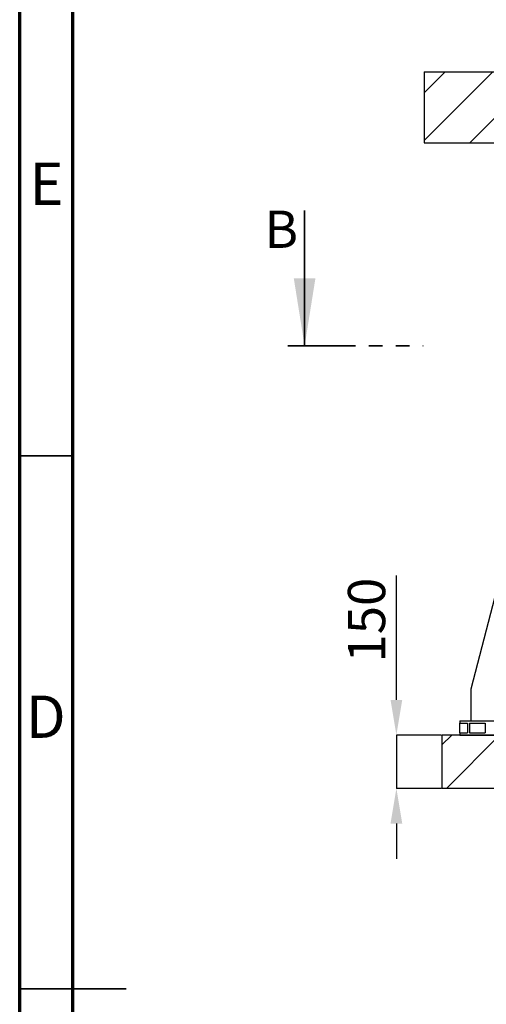
# Model space of a CAD drawing. Units: millimetres. Extents: x 15 to 966, y -824 to 292.
# Drawn here: x 566 to 610, y -268 to -175 of the extents above; entities that cross this region are included whole.
import ezdxf

# ---------------------------------------------------------------- set-up
doc = ezdxf.new("R2010")
doc.units = ezdxf.units.MM
doc.header["$PDSIZE"] = -1
doc.linetypes.add('HIDDEN', pattern=[1.905, 1.27, -0.635])
doc.linetypes.add('PHANTOM', pattern=[12.7, 6.35, -1.27, 1.27, -1.27, 1.27, -1.27])
doc.layers.add('FUTURE_PIPES', color=9, linetype='HIDDEN')
doc.styles.add('SLDTEXTSTYLE2', font='GOTHIC.TTF', dxfattribs={"width": 0.913})
doc.styles.get("Standard").update_dxf_attribs({"font": 'GOTHIC.TTF'})
doc.dimstyles.new('SLDDIMSTYLE2', dxfattribs={"dimtxt": 3.5, "dimasz": 3.302, "dimexe": 0, "dimexo": 0.0625, "dimgap": 0.875, "dimtad": 1, "dimdec": 0, "dimlfac": 30, "dimrnd": 1e-09, "dimzin": 12, "dimdsep": 46, "dimtxsty": 'SLDTEXTSTYLE2', "dimsah": 1, "dimcen": 0.09, "dimadec": 0, "dimazin": 3, "dimtfac": 1, "dimtdec": 0, "dimtmove": 0, "dimatfit": 0, "dimfxl": 1, "dimfrac": 2, "dimtolj": 1, "dimtzin": 12, "dimarcsym": 0})
doc.dimstyles.new('SLDDIMSTYLE3', dxfattribs={"dimtxt": 0.18, "dimasz": 1.016, "dimexe": 0, "dimexo": 0.0625, "dimgap": 0, "dimtad": 0, "dimtih": 1, "dimtoh": 1, "dimdec": 0, "dimrnd": 1e-09, "dimzin": 0, "dimdsep": 46, "dimtxsty": 'Standard', "dimblk1": 'DOT', "dimblk2": 'DOT', "dimsah": 1, "dimcen": 0.09, "dimadec": 0, "dimazin": 0, "dimtfac": 1.016, "dimtdec": 0, "dimtofl": 0, "dimtmove": 0, "dimatfit": 3, "dimldrblk": 'DOT', "dimfxl": 1, "dimfrac": 2, "dimtolj": 1, "dimtzin": 0, "dimarcsym": 0})
pattern_1 = [(45, (551.1878, -414.749), (-2.245064, 2.245064), [])]

# ---------------------------------------------------------------- blocks, each defined once
blk = doc.blocks.new('*D192')
at = {"color": 0, "linetype": 'Continuous', "lineweight": -2}
for p, q in [((601.547, -239.144), (601.547, -227.47)), ((605.759, -242.446), (601.547, -242.446)), ((601.547, -242.446), (601.547, -247.446)), ((605.759, -247.446), (601.547, -247.446)), ((601.547, -250.748), (601.547, -254.05))]:
    blk.add_line(p, q, dxfattribs=at)
at = {"color": 0}
for points in [[(600.997, -239.144), (602.097, -239.144), (601.547, -242.446)], [(602.097, -250.748), (600.997, -250.748), (601.547, -247.446)]]:
    blk.add_solid(points, dxfattribs=at)
at = {"layer": 'Defpoints', "color": 0}
for p in [(605.822, -242.446), (601.547, -247.446), (605.822, -247.446)]:
    blk.add_point(p, dxfattribs=at)
at = {"color": 0, "lineweight": 18, "insert": (596.996, -231.656), "char_height": 3.5, "attachment_point": 2, "rotation": 90, "style": 'SLDTEXTSTYLE2'}
blk.add_mtext('\\A1;150', dxfattribs=at)
blk = doc.blocks.new('_Dot')
at = {"color": 0, "linetype": 'ByBlock', "lineweight": -2}
blk.add_line((-0.5, 0), (-1, 0), dxfattribs=at)
at = {"color": 0, "linetype": 'ByBlock', "const_width": 0.5}
blk.add_lwpolyline([(-0.25, 0, 1), (0.25, 0, 1)], format="xyb", close=True, dxfattribs=at)

msp = doc.modelspace()

# ---------------------------------------------------------------- hatches: boundary and pattern name
at = {"linetype": 'Continuous', "lineweight": 18}
h = msp.add_hatch(dxfattribs=at)
h.set_pattern_fill('ANSI31', style=0)
h.set_pattern_definition(pattern_1)
h.paths.add_polyline_path([(612.488, -180.21), (604.155, -180.21), (604.155, -186.876), (612.488, -186.876)], flags=0)
at = {"layer": 'FUTURE_PIPES', "linetype": 'Continuous', "lineweight": 18}
h = msp.add_hatch(dxfattribs=at)
h.set_pattern_fill('ANSI31', color=256, style=0)
h.set_pattern_definition(pattern_1)
h.paths.add_polyline_path([(675.822, -247.446), (675.822, -242.446), (605.822, -242.446), (605.822, -247.446)], flags=0)

# ---------------------------------------------------------------- linework, layer by layer
at = {"color": 7, "linetype": 'Continuous', "lineweight": 70}
for p, q in [((566.188, -409.749), (566.188, -122.749)), ((571.188, -404.749), (571.188, -127.749))]:
    msp.add_line(p, q, dxfattribs=at)
at = {"color": 7, "linetype": 'Continuous', "lineweight": 25}
for p, q in [((604.155, -180.21), (604.155, -186.876)), ((604.155, -180.21), (612.488, -180.21)), ((604.155, -186.876), (612.488, -186.876)), ((608.555, -238.112), (610.822, -229.446)), ((608.555, -241.112), (608.555, -238.112)), ((607.488, -241.112), (607.488, -241.312)), ((607.488, -241.112), (674.155, -241.112)), ((607.488, -241.312), (608.222, -241.312)), ((607.488, -242.246), (607.488, -241.312)), ((608.222, -241.312), (608.222, -242.246)), ((608.422, -241.312), (608.422, -242.246)), ((608.422, -241.312), (609.888, -241.312)), ((609.888, -241.312), (609.888, -242.246)), ((605.822, -242.446), (605.822, -247.446)), ((675.822, -242.446), (605.822, -242.446)), ((607.488, -242.246), (607.488, -242.446)), ((607.488, -242.246), (608.222, -242.246)), ((607.488, -242.446), (674.155, -242.446)), ((608.422, -242.246), (609.888, -242.246)), ((675.822, -247.446), (605.822, -247.446))]:
    msp.add_line(p, q, dxfattribs=at)
at = {"color": 7, "linetype": 'Continuous', "lineweight": 35}
for p, q in [((592.932, -193.238), (592.932, -205.938)), ((571.188, -216.249), (566.188, -216.249)), ((566.187, -266.249), (576.189, -266.249)), ((571.188, -266.249), (566.188, -266.249))]:
    msp.add_line(p, q, dxfattribs=at)
at = {"color": 7, "linetype": 'PHANTOM', "lineweight": 35}
msp.add_line((591.344, -205.938), (604.05, -205.938), dxfattribs=at)
at = {"color": 7, "linetype": 'Continuous', "lineweight": 35}
msp.add_solid([(592.932, -205.938), (593.948, -199.588), (591.916, -199.588)], dxfattribs=at)

# ---------------------------------------------------------------- texts
at = {"color": 7, "linetype": 'Continuous', "lineweight": 0, "char_height": 3.969, "attachment_point": 2, "style": 'SLDTEXTSTYLE2'}
for s, insert in [('E', (568.696, -188.735)), ('D', (568.641, -238.735))]:
    msp.add_mtext(s, dxfattribs=dict(at, insert=insert))
at = {"color": 7, "linetype": 'Continuous', "insert": (589.184, -193.238), "char_height": 3.5, "attachment_point": 1, "style": 'SLDTEXTSTYLE2'}
msp.add_mtext('B', dxfattribs=at)

# ---------------------------------------------------------------- dimensions: what is measured, and where the dimension line sits
at = {"color": 8, "linetype": 'Continuous', "lineweight": 18}
dim = msp.add_linear_dim(base=(601.547, -247.446), p1=(605.822, -242.446), p2=(605.822, -247.446), angle=90, dimstyle='SLDDIMSTYLE2', dxfattribs=at)
dim.commit()
dim.dimension.update_dxf_attribs({"geometry": '*D192', "text_midpoint": (601.547, -231.656), "dimtype": 160})

# ---------------------------------------------------------------- leaders
at = {"color": 7, "linetype": 'Continuous', "lineweight": 0}
msp.add_leader([(619.287, -178.334), (604.587, -167.901)], dimstyle='SLDDIMSTYLE3', dxfattribs=at)

doc.saveas('drawing.dxf')
